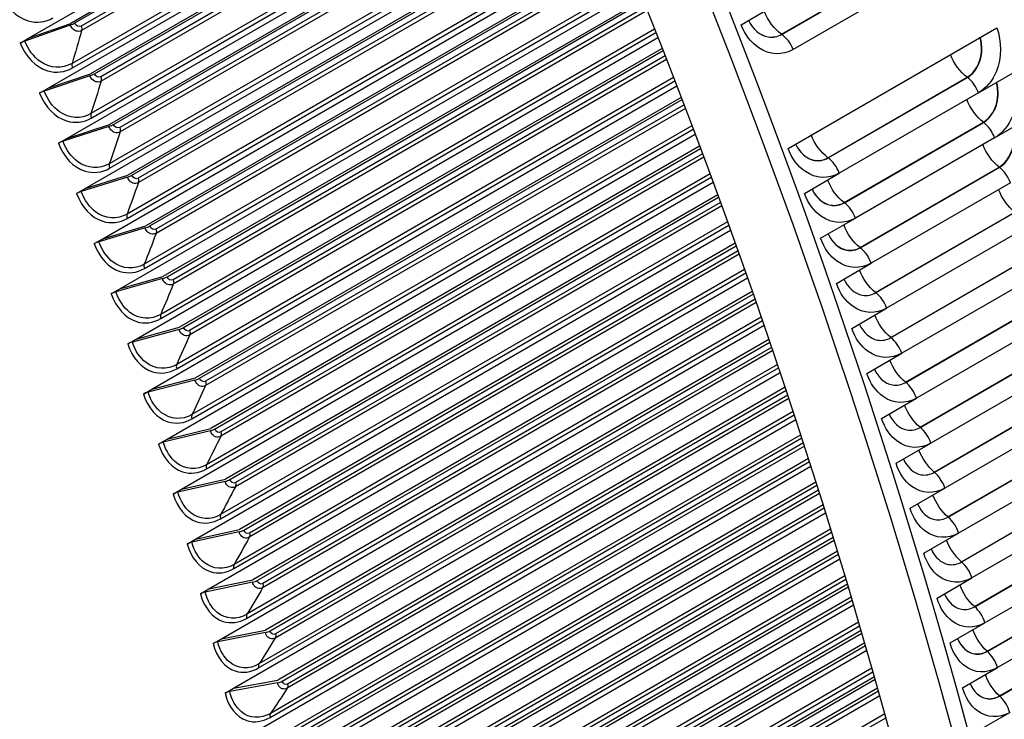
# Model space of a CAD drawing. Units: inches. Extents: x -14 to 115, y -8 to 51.
# Drawn here: x 72 to 76, y 35 to 38 of the extents above; entities that cross this region are included whole.
import ezdxf

# ---------------------------------------------------------------- set-up
doc = ezdxf.new("R2010")
doc.units = ezdxf.units.IN
doc.header["$MEASUREMENT"] = 0
doc.layers.add('PV', color=250, linetype='Continuous')

msp = doc.modelspace()

# ---------------------------------------------------------------- linework, layer by layer
at = {"layer": 'PV'}
for p, q in [((72.4348, 37.6505), (74.1245, 38.626)), ((74.1356, 38.6008), (72.5756, 37.7001)), ((72.5889, 37.7015), (74.1379, 38.5958)), ((74.1458, 38.578), (72.61, 37.6913)), ((74.1514, 38.5653), (72.6116, 37.6763)), ((74.1834, 38.4924), (72.5796, 37.5664)), ((72.581, 37.5517), (74.1889, 38.48)), ((72.4995, 37.4837), (74.1962, 38.4632)), ((74.208, 38.4363), (72.6409, 37.5315)), ((72.6544, 37.5325), (74.2103, 38.4309)), ((74.218, 38.4131), (72.6753, 37.5224)), ((74.2235, 38.4005), (72.6766, 37.5075)), ((74.254, 38.3296), (72.6427, 37.3993)), ((72.6439, 37.3847), (74.2593, 38.3173)), ((72.5623, 37.3167), (74.2665, 38.3006)), ((74.2788, 38.2718), (72.7043, 37.3628)), ((72.7179, 37.3635), (74.2812, 38.2661)), ((74.2888, 38.2483), (72.7386, 37.3533)), ((74.2941, 38.2359), (72.7397, 37.3385)), ((74.3232, 38.1671), (72.7039, 37.2322)), ((72.7048, 37.2176), (74.3283, 38.1549)), ((72.623, 37.1496), (74.3353, 38.1382)), ((74.3481, 38.1076), (72.7657, 37.194)), ((72.7794, 37.1943), (74.3507, 38.1015)), ((74.358, 38.0837), (72.7998, 37.1841)), ((74.3632, 38.0714), (72.8008, 37.1694)), ((72.6818, 36.9825), (74.4026, 37.976)), ((74.3908, 38.0047), (72.763, 37.0649)), ((72.7638, 37.0505), (74.3957, 37.9927)), ((74.4159, 37.9436), (72.8251, 37.0251)), ((72.8389, 37.0251), (74.4185, 37.9371)), ((74.4258, 37.9194), (72.8591, 37.0149)), ((74.945, 37.6638), (75.409, 37.9317)), ((74.9459, 37.6632), (75.4099, 37.9311)), ((74.4307, 37.9073), (72.8598, 37.0003)), ((75.4476, 37.8808), (74.9835, 37.6129)), ((72.7385, 36.8154), (74.4684, 37.8141)), ((74.4569, 37.8427), (72.8202, 36.8977)), ((72.8207, 36.8834), (74.4617, 37.8308)), ((74.4822, 37.7799), (72.8824, 36.8562)), ((72.8963, 36.8559), (74.4849, 37.773)), ((74.492, 37.7554), (72.9163, 36.8457)), ((74.8096, 37.6956), (74.9256, 37.7626)), ((74.4968, 37.7434), (72.9168, 36.8312)), ((72.5736, 37.6946), (72.4221, 37.6412)), ((72.4348, 37.6505), (72.5756, 37.7001)), ((74.5215, 37.681), (72.8753, 36.7305)), ((74.9663, 37.2837), (75.6623, 37.6856)), ((72.4068, 37.6343), (72.4348, 37.6505)), ((72.7932, 36.6483), (74.5327, 37.6526)), ((72.8756, 36.7163), (74.5262, 37.6692)), ((74.5469, 37.6165), (72.9376, 36.6874)), ((72.9517, 36.6867), (74.5497, 37.6093)), ((74.5566, 37.5917), (72.9715, 36.6765)), ((74.5612, 37.5799), (72.9718, 36.6622)), ((72.6391, 37.5258), (72.4868, 37.4743)), ((72.4995, 37.4837), (72.6409, 37.5315)), ((74.5846, 37.5197), (72.9284, 36.5634)), ((75.0994, 37.2526), (75.5634, 37.5205)), ((75.1002, 37.2519), (75.5643, 37.5198)), ((75.6012, 37.4687), (75.7172, 37.5357)), ((72.4715, 37.4675), (72.4995, 37.4837)), ((72.8458, 36.4813), (74.5955, 37.4915)), ((72.9285, 36.5493), (74.5891, 37.5081)), ((74.6101, 37.4536), (72.9908, 36.5187)), ((75.6012, 37.4687), (75.1372, 37.2008)), ((73.005, 36.5177), (74.613, 37.446)), ((74.6197, 37.4285), (73.0245, 36.5075)), ((74.6242, 37.4168), (73.0246, 36.4933)), ((75.6549, 37.3188), (75.7709, 37.3858)), ((72.7025, 37.3568), (72.5496, 37.3072)), ((72.5623, 37.3167), (72.7043, 37.3628)), ((74.6462, 37.3588), (72.9793, 36.3965)), ((75.1534, 37.1029), (75.6174, 37.3708)), ((75.1543, 37.1023), (75.6183, 37.3702)), ((72.8964, 36.3145), (74.6568, 37.3309)), ((72.9792, 36.3825), (74.6505, 37.3474)), ((75.6549, 37.3188), (75.1909, 37.0509)), ((72.5342, 37.3005), (72.5623, 37.3167)), ((74.6717, 37.2912), (73.0419, 36.3502)), ((73.0562, 36.3488), (74.6747, 37.2832)), ((74.6856, 37.2542), (73.0754, 36.3245)), ((74.6812, 37.2657), (73.0755, 36.3386)), ((75.2063, 36.9533), (75.6703, 37.2212)), ((75.2072, 36.9526), (75.6712, 37.2205)), ((72.764, 37.1878), (72.6104, 37.14)), ((72.623, 37.1496), (72.7657, 37.194)), ((73.0279, 36.2158), (74.7104, 37.1872)), ((74.7063, 37.1985), (73.0282, 36.2297)), ((75.0211, 37.1338), (75.1372, 37.2008)), ((72.9448, 36.1479), (74.7165, 37.1708)), ((75.7075, 37.1688), (75.2435, 36.9009)), ((72.595, 37.1334), (72.623, 37.1496)), ((74.7318, 37.1292), (73.0909, 36.1818)), ((73.1053, 36.1801), (74.7348, 37.1209)), ((74.7454, 37.0921), (73.124, 36.156)), ((74.7412, 37.1035), (73.1243, 36.17)), ((75.258, 36.8036), (75.7221, 37.0715)), ((75.2589, 36.803), (75.7229, 37.0709)), ((72.6818, 36.9825), (72.8251, 37.0251)), ((73.0745, 36.0495), (74.7688, 37.0276)), ((74.7648, 37.0388), (73.075, 36.0632)), ((75.0749, 36.9839), (75.1909, 37.0509)), ((72.8235, 37.0186), (72.6692, 36.9727)), ((72.9912, 35.9816), (74.7747, 37.0113)), ((75.759, 37.0189), (75.2949, 36.7509)), ((72.6537, 36.9663), (72.6818, 36.9825)), ((74.7903, 36.9679), (73.1377, 36.0138)), ((73.1522, 36.0117), (74.7934, 36.9592)), ((74.8036, 36.9306), (73.1705, 35.9877)), ((74.7996, 36.9418), (73.1711, 36.0016)), ((75.1275, 36.8339), (75.2435, 36.9009)), ((75.3086, 36.654), (75.7727, 36.9219)), ((75.3095, 36.6533), (75.7735, 36.9212)), ((73.119, 35.8834), (74.8256, 36.8687)), ((74.8217, 36.8796), (73.1197, 35.897)), ((75.8093, 36.8689), (75.3452, 36.601)), ((72.8809, 36.8495), (72.7259, 36.8055)), ((72.7385, 36.8154), (72.8824, 36.8562)), ((73.0355, 35.8155), (74.8314, 36.8524)), ((72.7105, 36.7992), (72.7385, 36.8154)), ((74.8472, 36.8072), (73.1824, 35.846)), ((73.197, 35.8435), (74.8504, 36.7981)), ((74.8603, 36.7698), (73.2149, 35.8198)), ((74.8564, 36.7808), (73.2156, 35.8335)), ((75.3581, 36.5043), (75.8221, 36.7723)), ((75.3589, 36.5037), (75.823, 36.7716)), ((75.1789, 36.684), (75.2949, 36.7509)), ((73.1614, 35.7177), (74.8809, 36.7104)), ((74.8771, 36.7212), (73.1623, 35.7311)), ((75.8584, 36.719), (75.3944, 36.4511)), ((72.9362, 36.6805), (72.7807, 36.6383)), ((72.7932, 36.6483), (72.9376, 36.6874)), ((73.0776, 35.6499), (74.8865, 36.6942)), ((72.7651, 36.6321), (72.7932, 36.6483)), ((74.9026, 36.6472), (73.225, 35.6786)), ((73.2397, 35.6758), (74.9058, 36.6377)), ((74.9154, 36.6096), (73.2571, 35.6522)), ((74.9117, 36.6205), (73.2581, 35.6658)), ((75.2292, 36.534), (75.3452, 36.601)), ((75.4063, 36.3548), (75.8704, 36.6227)), ((75.4072, 36.3541), (75.8712, 36.622)), ((74.931, 36.5635), (73.2027, 35.5657)), ((75.9064, 36.5691), (75.4423, 36.3012)), ((73.1176, 35.4846), (74.94, 36.5368)), ((73.2016, 35.5524), (74.9346, 36.5529)), ((72.9894, 36.5115), (72.8333, 36.4713)), ((72.8458, 36.4813), (72.9908, 36.5187)), ((72.8178, 36.4651), (72.8458, 36.4813)), ((74.9564, 36.4879), (73.2654, 35.5116)), ((73.2802, 35.5085), (74.9597, 36.4781)), ((75.4535, 36.2053), (75.9175, 36.4732)), ((75.4543, 36.2046), (75.9183, 36.4725)), ((74.9689, 36.4503), (73.2971, 35.4851)), ((74.9654, 36.461), (73.2983, 35.4985)), ((75.2783, 36.3841), (75.3944, 36.4511)), ((74.9833, 36.4066), (73.241, 35.4007)), ((75.9531, 36.4194), (75.4891, 36.1514)), ((73.1554, 35.3198), (74.992, 36.3801)), ((73.2396, 35.3875), (74.9868, 36.3962)), ((73.0406, 36.3428), (72.8839, 36.3044)), ((72.8964, 36.3145), (73.0419, 36.3502)), ((72.8683, 36.2983), (72.8964, 36.3145)), ((75.0086, 36.3294), (73.3037, 35.3451)), ((73.3185, 35.3416), (75.0119, 36.3193)), ((75.0174, 36.3022), (73.3364, 35.3317)), ((75.3263, 36.2343), (75.4423, 36.3012)), ((75.4994, 36.0558), (75.9634, 36.3237)), ((75.5002, 36.0551), (75.9643, 36.323)), ((75.0208, 36.2917), (73.335, 35.3184)), ((75.9988, 36.2697), (75.5347, 36.0018)), ((73.2755, 35.2232), (75.0374, 36.2404)), ((75.0341, 36.2506), (73.2771, 35.2362)), ((73.1911, 35.1555), (75.0425, 36.2244)), ((73.0897, 36.1742), (72.9324, 36.1376)), ((72.9448, 36.1479), (73.0909, 36.1818)), ((75.0592, 36.1719), (73.3397, 35.1791)), ((75.5441, 35.9065), (76.0082, 36.1744)), ((75.545, 35.9058), (76.009, 36.1737)), ((72.9168, 36.1317), (72.9448, 36.1479)), ((73.3546, 35.1752), (75.0626, 36.1613)), ((75.0679, 36.1444), (73.3723, 35.1654)), ((75.3731, 36.0845), (75.4891, 36.1514)), ((75.0712, 36.1341), (73.3707, 35.1523)), ((76.0432, 36.1201), (75.5791, 35.8522)), ((73.3092, 35.0594), (75.0865, 36.0854)), ((75.0833, 36.0955), (73.311, 35.0722)), ((73.2246, 34.9917), (75.0914, 36.0696)), ((73.1366, 36.0059), (72.9788, 35.9712)), ((72.9912, 35.9816), (73.1377, 36.0138)), ((75.1083, 36.0152), (73.3735, 35.0136)), ((75.5877, 35.7573), (76.0517, 36.0252)), ((75.5885, 35.7566), (76.0526, 36.0245)), ((72.9632, 35.9654), (72.9912, 35.9816)), ((73.3885, 35.0095), (75.1117, 36.0043)), ((75.12, 35.9773), (73.4042, 34.9867)), ((75.1169, 35.9875), (73.406, 34.9997)), ((75.4187, 35.9348), (75.5347, 36.0018)), ((75.131, 35.9413), (73.3428, 34.9089)), ((76.0864, 35.9706), (75.6224, 35.7027)), ((73.2559, 34.8286), (75.1388, 35.9157)), ((73.3408, 34.8962), (75.134, 35.9315)), ((75.6301, 35.6082), (76.0941, 35.8762)), ((75.6309, 35.6075), (76.0949, 35.8754)), ((73.0355, 35.8155), (73.1824, 35.846)), ((75.1558, 35.8595), (73.4052, 34.8488)), ((73.4202, 34.8443), (75.1592, 35.8483)), ((75.4631, 35.7852), (75.5791, 35.8522)), ((73.0075, 35.7994), (73.0355, 35.8155)), ((73.1814, 35.8379), (73.0231, 35.805)), ((75.1672, 35.8216), (73.4354, 34.8218)), ((75.1642, 35.8315), (73.4374, 34.8346)), ((76.1284, 35.8213), (75.6644, 35.5534)), ((73.3701, 34.7336), (75.18, 35.7786)), ((75.1772, 35.7882), (73.3723, 34.7462)), ((73.285, 34.6661), (75.1847, 35.7629)), ((75.6712, 35.4593), (76.1353, 35.7273)), ((75.6721, 35.4586), (76.1361, 35.7265)), ((73.0776, 35.6499), (73.225, 35.6786)), ((75.2017, 35.7049), (73.4346, 34.6846)), ((73.4497, 34.6798), (75.2051, 35.6933)), ((75.5064, 35.6357), (75.6224, 35.7027)), ((73.0496, 35.6337), (73.0776, 35.6499)), ((73.224, 35.6702), (73.0653, 35.6393)), ((75.2128, 35.6669), (73.4644, 34.6575)), ((75.21, 35.6767), (73.4667, 34.6702)), ((73.3973, 34.5718), (75.2245, 35.6267)), ((75.2218, 35.6361), (73.3997, 34.5842)), ((73.3119, 34.5044), (75.229, 35.6112)), ((75.2461, 35.5514), (73.4618, 34.5212)), ((75.5484, 35.4864), (75.6644, 35.5534)), ((73.477, 34.516), (75.2495, 35.5394)), ((75.2569, 35.5134), (73.4912, 34.494)), ((75.2542, 35.5229), (73.4937, 34.5065)), ((73.0896, 35.4684), (73.1176, 35.4846)), ((73.2645, 35.503), (73.1053, 35.4739)), ((73.1176, 35.4846), (73.2654, 35.5116)), ((75.2648, 35.4852), (73.4248, 34.4229)), ((73.3367, 34.3434), (75.2718, 35.4606)), ((73.4222, 34.4107), (75.2674, 35.476)), ((75.2889, 35.399), (73.4868, 34.3585)), ((73.502, 34.353), (75.2923, 35.3867)), ((75.5892, 35.3373), (75.7052, 35.4043))]:
    msp.add_line(p, q, dxfattribs=at)
for centre, major_axis, ratio, start_param, end_param in [((66.8503, 37.4657), (-7.4091, 12.833), 0.57735, 3.736081, 5.688697), ((70.3895, 39.5091), (5.4269, -9.3996), 0.57735, 0.594488, 2.547105), ((65.7219, 36.8143), (7.4244, -12.8594), 0.57735, 0, 2.356194), ((65.687, 36.7941), (7.4142, -12.8418), 0.57735, 6.022113, 8.63938), ((65.5849, 36.7352), (7.3423, -12.7173), 0.57735, 6.039219, 8.63938), ((66.735, 37.3992), (7.4375, -12.8821), 0.57735, 0.77594, 1.55005), ((66.5676, 37.3025), (7.4375, -12.8821), 0.57735, 0.775476, 1.551398), ((64.8482, 36.3099), (5.25, -9.0933), 0.57735, 0.17597, 1.394827), ((72.5756, 37.7001), (-0.0204, -0.008), 0.204689, 1.394648, 2.201656), ((64.8482, 36.3099), (5.2391, -9.0743), 0.57735, 0.178967, 1.39183), ((64.8482, 36.3099), (5.2259, -9.0516), 0.57735, 0.242658, 1.388199), ((72.4202, 37.6357), (-0.0204, -0.008), 0.204689, 4.53624, 5.343248), ((64.8396, 36.3049), (5.227, -9.0535), 0.57735, 0.265589, 1.386446), ((72.6409, 37.5315), (-0.0204, -0.0078), 0.21844, 1.396877, 2.203886), ((64.7727, 36.2663), (5.2446, -9.0839), 0.57735, 0.265589, 1.375291), ((72.485, 37.4685), (-0.0204, -0.0078), 0.21844, 4.53847, 5.345478), ((72.7043, 37.3628), (-0.0205, -0.0076), 0.232125, 1.399267, 2.206275), ((64.7215, 36.2367), (5.2446, -9.0839), 0.57735, 0.208044, 1.362752), ((72.5478, 37.3012), (-0.0205, -0.0076), 0.232125, 4.54086, 5.347868), ((72.7657, 37.194), (-0.0206, -0.0074), 0.245738, 1.401818, 2.208826), ((72.6087, 37.1338), (-0.0206, -0.0074), 0.245738, 4.543411, 5.350419), ((64.6546, 36.1981), (5.227, -9.0535), 0.57735, 0.230155, 1.340642), ((72.8251, 37.0251), (-0.0207, -0.0071), 0.259277, 1.404533, 2.211542), ((72.6676, 36.9663), (-0.0207, -0.0071), 0.259277, 4.546126, 5.353134), ((72.8824, 36.8562), (-0.0208, -0.0069), 0.272738, 1.407416, 2.214424), ((72.7244, 36.7988), (-0.0208, -0.0069), 0.272738, 4.549008, 5.356016), ((72.9376, 36.6874), (-0.0208, -0.0067), 0.286115, 1.410467, 2.217475), ((72.7792, 36.6314), (-0.0208, -0.0067), 0.286115, 4.55206, 5.359068), ((72.9908, 36.5187), (-0.0209, -0.0065), 0.299405, 1.413691, 2.220699), ((72.832, 36.4641), (-0.0209, -0.0065), 0.299405, 4.555284, 5.362292), ((73.0419, 36.3502), (-0.021, -0.0062), 0.312605, 1.41709, 2.224098), ((72.8826, 36.2969), (-0.021, -0.0062), 0.312605, 4.558683, 5.365691), ((73.0909, 36.1818), (-0.021, -0.006), 0.325709, 1.420668, 2.227676), ((72.9312, 36.13), (-0.021, -0.006), 0.325709, 4.562261, 5.369269), ((73.1377, 36.0138), (-0.0211, -0.0058), 0.338714, 1.424428, 2.231436), ((72.9777, 35.9633), (-0.0211, -0.0058), 0.338714, 4.56602, 5.373028), ((73.1824, 35.846), (-0.0212, -0.0055), 0.351617, 1.428373, 2.235381), ((73.022, 35.7969), (-0.0212, -0.0055), 0.351617, 4.569966, 5.376974), ((73.225, 35.6786), (-0.0212, -0.0053), 0.364412, 1.432507, 2.239515), ((73.0643, 35.6309), (-0.0212, -0.0053), 0.364412, 4.5741, 5.381108), ((73.2654, 35.5116), (-0.0213, -0.005), 0.377096, 1.436835, 2.243843), ((73.1043, 35.4653), (-0.0213, -0.005), 0.377096, 4.578428, 5.385436)]:
    msp.add_ellipse(centre, major_axis=major_axis, ratio=ratio, start_param=start_param, end_param=end_param, dxfattribs=at)
for points, knots in [([(68.4659, 49.4402), (69.011, 49.3626), (69.5798, 49.1969), (70.944, 48.608), (71.7465, 48.1125), (73.3016, 46.8602), (74.054, 46.1036), (75.4325, 44.4063), (76.0584, 43.4658), (77.1208, 41.496), (77.557, 40.467), (78.1955, 38.4243), (78.3978, 37.4108), (78.5474, 35.5018), (78.4948, 34.6065), (78.1963, 33.279), (78.0182, 32.7903), (77.7868, 32.361)], [2.781274, 2.781274, 2.781274, 2.781274, 3.016089, 3.016089, 3.336472, 3.336472, 3.656873, 3.656873, 3.977203, 3.977203, 4.297513, 4.297513, 4.617862, 4.617862, 4.938282, 4.938282, 5.155662, 5.155662, 5.155662, 5.155662]), ([(72.3402, 37.801), (72.3587, 37.7555), (72.3939, 37.7203), (72.4329, 37.7087), (72.461, 37.7003), (72.4907, 37.7038), (72.5161, 37.7185)], [1.570796, 1.570796, 1.570796, 1.570796, 2.484946, 2.484946, 2.484946, 3.141593, 3.141593, 3.141593, 3.141593]), ([(72.6116, 37.6763), (72.6004, 37.6699), (72.5854, 37.6747), (72.5773, 37.6874), (72.5758, 37.6897), (72.5746, 37.6921), (72.5736, 37.6946)], [1.570796, 1.570796, 1.570796, 1.570796, 2.90934, 2.90934, 2.90934, 3.141593, 3.141593, 3.141593, 3.141593]), ([(74.9835, 37.6129), (74.9482, 37.5925), (74.9047, 37.5945), (74.8692, 37.6182), (74.8437, 37.6352), (74.8224, 37.6629), (74.8096, 37.6956)], [-3.141593, -3.141593, -3.141593, -3.141593, -2.227435, -2.227435, -2.227435, -1.570796, -1.570796, -1.570796, -1.570796]), ([(74.8349, 37.7103), (74.8487, 37.6806), (74.8736, 37.6592), (74.9003, 37.6547), (74.9159, 37.6521), (74.9318, 37.6551), (74.9459, 37.6632)], [1.641962, 1.641962, 1.641962, 1.641962, 2.587488, 2.587488, 2.587488, 3.141593, 3.141593, 3.141593, 3.141593]), ([(74.8349, 37.7103), (74.8486, 37.6809), (74.8734, 37.6597), (74.8998, 37.6554), (74.9153, 37.6528), (74.9311, 37.6557), (74.945, 37.6638)], [1.644904, 1.644904, 1.644904, 1.644904, 2.589202, 2.589202, 2.589202, 3.141593, 3.141593, 3.141593, 3.141593]), ([(75.6623, 37.6856), (75.6792, 37.6399), (75.6785, 37.5848), (75.6607, 37.5408), (75.6479, 37.5091), (75.6266, 37.4834), (75.6012, 37.4687)], [-3.141593, -3.141593, -3.141593, -3.141593, -2.227435, -2.227435, -2.227435, -1.570796, -1.570796, -1.570796, -1.570796]), ([(75.5634, 37.5205), (75.589, 37.5353), (75.6076, 37.5679), (75.6107, 37.6037), (75.6121, 37.6203), (75.6104, 37.6373), (75.6058, 37.653)], [1.570796, 1.570796, 1.570796, 1.570796, 2.589202, 2.589202, 2.589202, 3.058229, 3.058229, 3.058229, 3.058229]), ([(75.5643, 37.5198), (75.59, 37.5347), (75.6087, 37.5675), (75.6118, 37.6035), (75.6133, 37.6203), (75.6116, 37.6376), (75.6069, 37.6536)], [1.570796, 1.570796, 1.570796, 1.570796, 2.587488, 2.587488, 2.587488, 3.06154, 3.06154, 3.06154, 3.06154]), ([(72.4068, 37.6343), (72.4248, 37.5888), (72.4595, 37.5536), (72.4982, 37.5419), (72.526, 37.5335), (72.5556, 37.537), (72.581, 37.5517)], [1.570796, 1.570796, 1.570796, 1.570796, 2.484946, 2.484946, 2.484946, 3.141593, 3.141593, 3.141593, 3.141593]), ([(72.5796, 37.5664), (72.5468, 37.5475), (72.5064, 37.55), (72.4737, 37.5729), (72.4517, 37.5883), (72.4334, 37.6127), (72.4221, 37.6412)], [1.570796, 1.570796, 1.570796, 1.570796, 2.508316, 2.508316, 2.508316, 3.141593, 3.141593, 3.141593, 3.141593]), ([(72.6766, 37.5075), (72.6654, 37.501), (72.6506, 37.5059), (72.6426, 37.5186), (72.6412, 37.5208), (72.64, 37.5232), (72.6391, 37.5258)], [1.570796, 1.570796, 1.570796, 1.570796, 2.90934, 2.90934, 2.90934, 3.141593, 3.141593, 3.141593, 3.141593]), ([(75.7172, 37.5357), (75.7337, 37.49), (75.7327, 37.4349), (75.7147, 37.3909), (75.7017, 37.3592), (75.6803, 37.3334), (75.6549, 37.3188)], [-3.141593, -3.141593, -3.141593, -3.141593, -2.227435, -2.227435, -2.227435, -1.570796, -1.570796, -1.570796, -1.570796]), ([(75.6174, 37.3708), (75.643, 37.3856), (75.6617, 37.4183), (75.6651, 37.4541), (75.6666, 37.4705), (75.665, 37.4874), (75.6606, 37.503)], [1.570796, 1.570796, 1.570796, 1.570796, 2.589202, 2.589202, 2.589202, 3.054821, 3.054821, 3.054821, 3.054821]), ([(75.6183, 37.3702), (75.644, 37.3851), (75.6628, 37.4178), (75.6662, 37.4539), (75.6678, 37.4706), (75.6662, 37.4878), (75.6617, 37.5036)], [1.570796, 1.570796, 1.570796, 1.570796, 2.587488, 2.587488, 2.587488, 3.058267, 3.058267, 3.058267, 3.058267]), ([(72.4715, 37.4675), (72.4889, 37.4219), (72.5231, 37.3867), (72.5615, 37.375), (72.5891, 37.3665), (72.6185, 37.37), (72.6439, 37.3847)], [1.570796, 1.570796, 1.570796, 1.570796, 2.484946, 2.484946, 2.484946, 3.141593, 3.141593, 3.141593, 3.141593]), ([(72.6427, 37.3993), (72.61, 37.3804), (72.5698, 37.3829), (72.5375, 37.4059), (72.5158, 37.4213), (72.4978, 37.4457), (72.4868, 37.4743)], [1.570796, 1.570796, 1.570796, 1.570796, 2.508316, 2.508316, 2.508316, 3.141593, 3.141593, 3.141593, 3.141593]), ([(72.7397, 37.3385), (72.7285, 37.332), (72.7138, 37.3369), (72.706, 37.3497), (72.7047, 37.3519), (72.7035, 37.3543), (72.7025, 37.3568)], [1.570796, 1.570796, 1.570796, 1.570796, 2.90934, 2.90934, 2.90934, 3.141593, 3.141593, 3.141593, 3.141593]), ([(75.6703, 37.2212), (75.6959, 37.236), (75.7148, 37.2686), (75.7183, 37.3045), (75.7199, 37.3208), (75.7185, 37.3375), (75.7143, 37.3531)], [1.570796, 1.570796, 1.570796, 1.570796, 2.589202, 2.589202, 2.589202, 3.051388, 3.051388, 3.051388, 3.051388]), ([(75.6712, 37.2205), (75.6969, 37.2354), (75.7159, 37.2682), (75.7195, 37.3042), (75.7211, 37.3208), (75.7197, 37.3379), (75.7153, 37.3537)], [1.570796, 1.570796, 1.570796, 1.570796, 2.587488, 2.587488, 2.587488, 3.054972, 3.054972, 3.054972, 3.054972]), ([(72.5342, 37.3005), (72.5511, 37.2549), (72.5847, 37.2196), (72.6228, 37.2079), (72.6502, 37.1995), (72.6795, 37.2029), (72.7048, 37.2176)], [1.570796, 1.570796, 1.570796, 1.570796, 2.484946, 2.484946, 2.484946, 3.141593, 3.141593, 3.141593, 3.141593]), ([(72.7039, 37.2322), (72.6711, 37.2132), (72.6312, 37.2158), (72.5994, 37.2387), (72.5779, 37.2542), (72.5602, 37.2786), (72.5496, 37.3072)], [1.570796, 1.570796, 1.570796, 1.570796, 2.508316, 2.508316, 2.508316, 3.141593, 3.141593, 3.141593, 3.141593]), ([(74.9915, 37.2983), (75.0048, 37.2691), (75.0289, 37.248), (75.0549, 37.2435), (75.0703, 37.2409), (75.0862, 37.2438), (75.1002, 37.2519)], [1.650849, 1.650849, 1.650849, 1.650849, 2.587488, 2.587488, 2.587488, 3.141593, 3.141593, 3.141593, 3.141593]), ([(74.9915, 37.2983), (75.0047, 37.2694), (75.0287, 37.2485), (75.0545, 37.2442), (75.0698, 37.2416), (75.0855, 37.2446), (75.0994, 37.2526)], [1.65416, 1.65416, 1.65416, 1.65416, 2.589202, 2.589202, 2.589202, 3.141593, 3.141593, 3.141593, 3.141593]), ([(75.1372, 37.2008), (75.1018, 37.1804), (75.0588, 37.1824), (75.024, 37.2062), (74.999, 37.2232), (74.9784, 37.2509), (74.9663, 37.2837)], [-3.141593, -3.141593, -3.141593, -3.141593, -2.227435, -2.227435, -2.227435, -1.570796, -1.570796, -1.570796, -1.570796]), ([(72.8008, 37.1694), (72.7896, 37.163), (72.7751, 37.1678), (72.7674, 37.1806), (72.7661, 37.1828), (72.7649, 37.1852), (72.764, 37.1878)], [1.570796, 1.570796, 1.570796, 1.570796, 2.90934, 2.90934, 2.90934, 3.141593, 3.141593, 3.141593, 3.141593]), ([(72.595, 37.1334), (72.6113, 37.0878), (72.6444, 37.0525), (72.6821, 37.0408), (72.7092, 37.0323), (72.7384, 37.0358), (72.7638, 37.0505)], [1.570796, 1.570796, 1.570796, 1.570796, 2.484946, 2.484946, 2.484946, 3.141593, 3.141593, 3.141593, 3.141593]), ([(72.763, 37.0649), (72.7303, 37.046), (72.6906, 37.0485), (72.6592, 37.0715), (72.638, 37.087), (72.6206, 37.1114), (72.6104, 37.14)], [1.570796, 1.570796, 1.570796, 1.570796, 2.508316, 2.508316, 2.508316, 3.141593, 3.141593, 3.141593, 3.141593]), ([(75.1909, 37.0509), (75.1555, 37.0305), (75.1127, 37.0325), (75.0782, 37.0562), (75.0534, 37.0733), (75.033, 37.101), (75.0211, 37.1338)], [-3.141593, -3.141593, -3.141593, -3.141593, -2.227435, -2.227435, -2.227435, -1.570796, -1.570796, -1.570796, -1.570796]), ([(75.0464, 37.1484), (75.0594, 37.1193), (75.0833, 37.0983), (75.1091, 37.0939), (75.1244, 37.0913), (75.1402, 37.0942), (75.1543, 37.1023)], [1.654122, 1.654122, 1.654122, 1.654122, 2.587488, 2.587488, 2.587488, 3.141593, 3.141593, 3.141593, 3.141593]), ([(75.0464, 37.1484), (75.0594, 37.1196), (75.0831, 37.0989), (75.1087, 37.0946), (75.1239, 37.092), (75.1395, 37.0949), (75.1534, 37.1029)], [1.657568, 1.657568, 1.657568, 1.657568, 2.589202, 2.589202, 2.589202, 3.141593, 3.141593, 3.141593, 3.141593]), ([(72.8598, 37.0003), (72.8487, 36.9938), (72.8342, 36.9987), (72.8267, 37.0115), (72.8254, 37.0137), (72.8243, 37.0161), (72.8235, 37.0186)], [1.570796, 1.570796, 1.570796, 1.570796, 2.90934, 2.90934, 2.90934, 3.141593, 3.141593, 3.141593, 3.141593]), ([(75.1001, 36.9985), (75.1129, 36.9698), (75.1363, 36.9492), (75.1617, 36.9449), (75.1768, 36.9423), (75.1924, 36.9453), (75.2063, 36.9533)], [1.661001, 1.661001, 1.661001, 1.661001, 2.589202, 2.589202, 2.589202, 3.141593, 3.141593, 3.141593, 3.141593]), ([(75.1001, 36.9984), (75.1129, 36.9695), (75.1365, 36.9486), (75.1621, 36.9442), (75.1773, 36.9416), (75.1931, 36.9445), (75.2072, 36.9526)], [1.657417, 1.657417, 1.657417, 1.657417, 2.587488, 2.587488, 2.587488, 3.141593, 3.141593, 3.141593, 3.141593]), ([(72.6537, 36.9663), (72.6695, 36.9206), (72.7021, 36.8854), (72.7394, 36.8736), (72.7663, 36.8652), (72.7953, 36.8687), (72.8207, 36.8834)], [1.570796, 1.570796, 1.570796, 1.570796, 2.484946, 2.484946, 2.484946, 3.141593, 3.141593, 3.141593, 3.141593]), ([(72.8202, 36.8977), (72.7874, 36.8788), (72.748, 36.8813), (72.717, 36.9042), (72.6961, 36.9198), (72.6791, 36.9441), (72.6692, 36.9727)], [1.570796, 1.570796, 1.570796, 1.570796, 2.508316, 2.508316, 2.508316, 3.141593, 3.141593, 3.141593, 3.141593]), ([(75.2435, 36.9009), (75.2081, 36.8805), (75.1655, 36.8825), (75.1312, 36.9063), (75.1067, 36.9233), (75.0865, 36.9511), (75.0749, 36.9839)], [-3.141593, -3.141593, -3.141593, -3.141593, -2.227435, -2.227435, -2.227435, -1.570796, -1.570796, -1.570796, -1.570796]), ([(72.9168, 36.8312), (72.9056, 36.8247), (72.8914, 36.8296), (72.884, 36.8424), (72.8828, 36.8446), (72.8817, 36.847), (72.8809, 36.8495)], [1.570796, 1.570796, 1.570796, 1.570796, 2.90934, 2.90934, 2.90934, 3.141593, 3.141593, 3.141593, 3.141593]), ([(75.2949, 36.7509), (75.2596, 36.7305), (75.2171, 36.7326), (75.1831, 36.7563), (75.1587, 36.7734), (75.1389, 36.8011), (75.1275, 36.8339)], [-3.141593, -3.141593, -3.141593, -3.141593, -2.227435, -2.227435, -2.227435, -1.570796, -1.570796, -1.570796, -1.570796]), ([(75.1526, 36.8485), (75.1653, 36.8197), (75.1885, 36.799), (75.2139, 36.7946), (75.2291, 36.7919), (75.2449, 36.7949), (75.2589, 36.803)], [1.660738, 1.660738, 1.660738, 1.660738, 2.587488, 2.587488, 2.587488, 3.141593, 3.141593, 3.141593, 3.141593]), ([(72.7105, 36.7992), (72.7257, 36.7535), (72.7577, 36.7183), (72.7947, 36.7065), (72.8213, 36.6981), (72.8502, 36.7016), (72.8756, 36.7163)], [1.570796, 1.570796, 1.570796, 1.570796, 2.484946, 2.484946, 2.484946, 3.141593, 3.141593, 3.141593, 3.141593]), ([(72.8753, 36.7305), (72.8425, 36.7116), (72.8034, 36.7141), (72.7728, 36.737), (72.7521, 36.7525), (72.7355, 36.7769), (72.7259, 36.8055)], [1.570796, 1.570796, 1.570796, 1.570796, 2.508316, 2.508316, 2.508316, 3.141593, 3.141593, 3.141593, 3.141593]), ([(75.204, 36.6985), (75.2165, 36.6699), (75.2395, 36.6493), (75.2646, 36.6449), (75.2798, 36.6423), (75.2955, 36.6452), (75.3095, 36.6533)], [1.664083, 1.664083, 1.664083, 1.664083, 2.587488, 2.587488, 2.587488, 3.141593, 3.141593, 3.141593, 3.141593]), ([(72.9718, 36.6622), (72.9606, 36.6557), (72.9464, 36.6606), (72.9393, 36.6733), (72.938, 36.6755), (72.937, 36.6779), (72.9362, 36.6805)], [1.570796, 1.570796, 1.570796, 1.570796, 2.90934, 2.90934, 2.90934, 3.141593, 3.141593, 3.141593, 3.141593]), ([(75.3452, 36.601), (75.3099, 36.5806), (75.2676, 36.5826), (75.2339, 36.6064), (75.2097, 36.6234), (75.1901, 36.6511), (75.1789, 36.684)], [-3.141593, -3.141593, -3.141593, -3.141593, -2.227435, -2.227435, -2.227435, -1.570796, -1.570796, -1.570796, -1.570796]), ([(72.7651, 36.6321), (72.7798, 36.5865), (72.8112, 36.5512), (72.8479, 36.5395), (72.8743, 36.5311), (72.9031, 36.5346), (72.9285, 36.5493)], [1.570796, 1.570796, 1.570796, 1.570796, 2.484946, 2.484946, 2.484946, 3.141593, 3.141593, 3.141593, 3.141593]), ([(72.9284, 36.5634), (72.8956, 36.5445), (72.8567, 36.547), (72.8265, 36.5699), (72.8061, 36.5854), (72.7898, 36.6097), (72.7807, 36.6383)], [1.570796, 1.570796, 1.570796, 1.570796, 2.508316, 2.508316, 2.508316, 3.141593, 3.141593, 3.141593, 3.141593]), ([(75.3944, 36.4511), (75.359, 36.4307), (75.3169, 36.4327), (75.2835, 36.4564), (75.2595, 36.4735), (75.2401, 36.5012), (75.2292, 36.534)], [-3.141593, -3.141593, -3.141593, -3.141593, -2.227435, -2.227435, -2.227435, -1.570796, -1.570796, -1.570796, -1.570796]), ([(75.2543, 36.5485), (75.2665, 36.5201), (75.2892, 36.4996), (75.3142, 36.4953), (75.3292, 36.4926), (75.3449, 36.4956), (75.3589, 36.5037)], [1.667456, 1.667456, 1.667456, 1.667456, 2.587488, 2.587488, 2.587488, 3.141593, 3.141593, 3.141593, 3.141593]), ([(73.0246, 36.4933), (73.0134, 36.4868), (72.9994, 36.4916), (72.9924, 36.5044), (72.9912, 36.5066), (72.9902, 36.509), (72.9894, 36.5115)], [1.570796, 1.570796, 1.570796, 1.570796, 2.90934, 2.90934, 2.90934, 3.141593, 3.141593, 3.141593, 3.141593]), ([(72.8178, 36.4651), (72.8319, 36.4195), (72.8627, 36.3844), (72.8991, 36.3727), (72.9252, 36.3643), (72.9539, 36.3678), (72.9792, 36.3825)], [1.570796, 1.570796, 1.570796, 1.570796, 2.484946, 2.484946, 2.484946, 3.141593, 3.141593, 3.141593, 3.141593]), ([(72.9793, 36.3965), (72.9466, 36.3775), (72.9079, 36.38), (72.8782, 36.4029), (72.8581, 36.4184), (72.8422, 36.4427), (72.8333, 36.4713)], [1.570796, 1.570796, 1.570796, 1.570796, 2.508316, 2.508316, 2.508316, 3.141593, 3.141593, 3.141593, 3.141593]), ([(75.4423, 36.3012), (75.407, 36.2808), (75.365, 36.2828), (75.3319, 36.3065), (75.3081, 36.3236), (75.289, 36.3513), (75.2783, 36.3841)], [-3.141593, -3.141593, -3.141593, -3.141593, -2.227435, -2.227435, -2.227435, -1.570796, -1.570796, -1.570796, -1.570796]), ([(75.3034, 36.3986), (75.3154, 36.3703), (75.3378, 36.35), (75.3626, 36.3457), (75.3775, 36.343), (75.3932, 36.346), (75.4072, 36.3541)], [1.670856, 1.670856, 1.670856, 1.670856, 2.587488, 2.587488, 2.587488, 3.141593, 3.141593, 3.141593, 3.141593]), ([(73.0754, 36.3245), (73.0642, 36.318), (73.0503, 36.3229), (73.0435, 36.3356), (73.0423, 36.3378), (73.0414, 36.3402), (73.0406, 36.3428)], [1.570796, 1.570796, 1.570796, 1.570796, 2.90934, 2.90934, 2.90934, 3.141593, 3.141593, 3.141593, 3.141593]), ([(73.0282, 36.2297), (72.9955, 36.2108), (72.9571, 36.2132), (72.9278, 36.2361), (72.908, 36.2515), (72.8924, 36.2758), (72.8839, 36.3044)], [1.570796, 1.570796, 1.570796, 1.570796, 2.508316, 2.508316, 2.508316, 3.141593, 3.141593, 3.141593, 3.141593]), ([(72.8683, 36.2983), (72.8819, 36.2528), (72.9122, 36.2177), (72.9482, 36.206), (72.9741, 36.1977), (73.0025, 36.2012), (73.0279, 36.2158)], [1.570796, 1.570796, 1.570796, 1.570796, 2.484946, 2.484946, 2.484946, 3.141593, 3.141593, 3.141593, 3.141593]), ([(75.3513, 36.2487), (75.3632, 36.2206), (75.3853, 36.2005), (75.4098, 36.1961), (75.4247, 36.1935), (75.4403, 36.1965), (75.4543, 36.2046)], [1.674286, 1.674286, 1.674286, 1.674286, 2.587488, 2.587488, 2.587488, 3.141593, 3.141593, 3.141593, 3.141593]), ([(75.4891, 36.1514), (75.4538, 36.131), (75.412, 36.133), (75.3791, 36.1567), (75.3555, 36.1738), (75.3367, 36.2015), (75.3263, 36.2343)], [-3.141593, -3.141593, -3.141593, -3.141593, -2.227435, -2.227435, -2.227435, -1.570796, -1.570796, -1.570796, -1.570796]), ([(73.124, 36.156), (73.1128, 36.1495), (73.0991, 36.1543), (73.0925, 36.167), (73.0913, 36.1692), (73.0904, 36.1716), (73.0897, 36.1742)], [1.570796, 1.570796, 1.570796, 1.570796, 2.90934, 2.90934, 2.90934, 3.141593, 3.141593, 3.141593, 3.141593]), ([(73.075, 36.0632), (73.0423, 36.0443), (73.0042, 36.0467), (72.9753, 36.0695), (72.9558, 36.0849), (72.9405, 36.1091), (72.9324, 36.1376)], [1.570796, 1.570796, 1.570796, 1.570796, 2.508316, 2.508316, 2.508316, 3.141593, 3.141593, 3.141593, 3.141593]), ([(72.9168, 36.1317), (72.9298, 36.0862), (72.9595, 36.0512), (72.9952, 36.0396), (73.0208, 36.0313), (73.0491, 36.0348), (73.0745, 36.0495)], [1.570796, 1.570796, 1.570796, 1.570796, 2.484946, 2.484946, 2.484946, 3.141593, 3.141593, 3.141593, 3.141593]), ([(75.5347, 36.0018), (75.4994, 35.9813), (75.4578, 35.9833), (75.4252, 36.007), (75.4018, 36.024), (75.3832, 36.0517), (75.3731, 36.0845)], [-3.141593, -3.141593, -3.141593, -3.141593, -2.227435, -2.227435, -2.227435, -1.570796, -1.570796, -1.570796, -1.570796]), ([(75.3981, 36.0989), (75.4097, 36.071), (75.4315, 36.051), (75.4558, 36.0467), (75.4707, 36.0441), (75.4862, 36.047), (75.5002, 36.0551)], [1.677746, 1.677746, 1.677746, 1.677746, 2.587488, 2.587488, 2.587488, 3.141593, 3.141593, 3.141593, 3.141593]), ([(73.1705, 35.9877), (73.1593, 35.9813), (73.1457, 35.9861), (73.1393, 35.9987), (73.1382, 36.0009), (73.1373, 36.0033), (73.1366, 36.0059)], [1.570796, 1.570796, 1.570796, 1.570796, 2.90934, 2.90934, 2.90934, 3.141593, 3.141593, 3.141593, 3.141593]), ([(72.9632, 35.9654), (72.9756, 35.92), (73.0047, 35.885), (73.04, 35.8735), (73.0654, 35.8652), (73.0936, 35.8687), (73.119, 35.8834)], [1.570796, 1.570796, 1.570796, 1.570796, 2.484946, 2.484946, 2.484946, 3.141593, 3.141593, 3.141593, 3.141593]), ([(73.1197, 35.897), (73.087, 35.8781), (73.0491, 35.8804), (73.0207, 35.9032), (73.0015, 35.9185), (72.9866, 35.9427), (72.9788, 35.9712)], [1.570796, 1.570796, 1.570796, 1.570796, 2.508316, 2.508316, 2.508316, 3.141593, 3.141593, 3.141593, 3.141593]), ([(75.4436, 35.9492), (75.4551, 35.9215), (75.4766, 35.9016), (75.5007, 35.8973), (75.5154, 35.8947), (75.531, 35.8977), (75.545, 35.9058)], [1.681238, 1.681238, 1.681238, 1.681238, 2.587488, 2.587488, 2.587488, 3.141593, 3.141593, 3.141593, 3.141593]), ([(75.5791, 35.8522), (75.5438, 35.8318), (75.5024, 35.8337), (75.4701, 35.8574), (75.4469, 35.8744), (75.4286, 35.902), (75.4187, 35.9348)], [-3.141593, -3.141593, -3.141593, -3.141593, -2.227435, -2.227435, -2.227435, -1.570796, -1.570796, -1.570796, -1.570796]), ([(73.2149, 35.8198), (73.2037, 35.8133), (73.1902, 35.8181), (73.184, 35.8307), (73.1829, 35.8329), (73.182, 35.8353), (73.1814, 35.8379)], [1.570796, 1.570796, 1.570796, 1.570796, 2.90934, 2.90934, 2.90934, 3.141593, 3.141593, 3.141593, 3.141593]), ([(73.0075, 35.7994), (73.0193, 35.754), (73.0478, 35.7192), (73.0828, 35.7077), (73.1079, 35.6994), (73.136, 35.703), (73.1614, 35.7177)], [1.570796, 1.570796, 1.570796, 1.570796, 2.484946, 2.484946, 2.484946, 3.141593, 3.141593, 3.141593, 3.141593]), ([(73.1623, 35.7311), (73.1295, 35.7122), (73.0919, 35.7145), (73.0639, 35.7372), (73.045, 35.7525), (73.0305, 35.7766), (73.0231, 35.805)], [1.570796, 1.570796, 1.570796, 1.570796, 2.508316, 2.508316, 2.508316, 3.141593, 3.141593, 3.141593, 3.141593]), ([(75.6224, 35.7027), (75.587, 35.6823), (75.5458, 35.6843), (75.5138, 35.7079), (75.4908, 35.7248), (75.4727, 35.7525), (75.4631, 35.7852)], [-3.141593, -3.141593, -3.141593, -3.141593, -2.227435, -2.227435, -2.227435, -1.570796, -1.570796, -1.570796, -1.570796]), ([(75.488, 35.7996), (75.4993, 35.7721), (75.5205, 35.7524), (75.5444, 35.7481), (75.559, 35.7455), (75.5745, 35.7485), (75.5885, 35.7566)], [1.684764, 1.684764, 1.684764, 1.684764, 2.587488, 2.587488, 2.587488, 3.141593, 3.141593, 3.141593, 3.141593]), ([(73.2571, 35.6522), (73.2459, 35.6458), (73.2326, 35.6505), (73.2265, 35.6631), (73.2255, 35.6653), (73.2246, 35.6677), (73.224, 35.6702)], [1.570796, 1.570796, 1.570796, 1.570796, 2.90934, 2.90934, 2.90934, 3.141593, 3.141593, 3.141593, 3.141593]), ([(75.5312, 35.6501), (75.5423, 35.6228), (75.5632, 35.6032), (75.5869, 35.599), (75.6015, 35.5964), (75.6169, 35.5994), (75.6309, 35.6075)], [1.688323, 1.688323, 1.688323, 1.688323, 2.587488, 2.587488, 2.587488, 3.141593, 3.141593, 3.141593, 3.141593]), ([(75.5312, 35.6501), (75.5423, 35.6231), (75.563, 35.6039), (75.5865, 35.5998), (75.6009, 35.5973), (75.6162, 35.6002), (75.6301, 35.6082)], [1.693197, 1.693197, 1.693197, 1.693197, 2.589202, 2.589202, 2.589202, 3.141593, 3.141593, 3.141593, 3.141593]), ([(73.0496, 35.6337), (73.0608, 35.5884), (73.0888, 35.5537), (73.1234, 35.5423), (73.1483, 35.5341), (73.1762, 35.5377), (73.2016, 35.5524)], [1.570796, 1.570796, 1.570796, 1.570796, 2.484946, 2.484946, 2.484946, 3.141593, 3.141593, 3.141593, 3.141593]), ([(73.2027, 35.5657), (73.17, 35.5468), (73.1326, 35.549), (73.1051, 35.5716), (73.0864, 35.5869), (73.0723, 35.6109), (73.0653, 35.6393)], [1.570796, 1.570796, 1.570796, 1.570796, 2.508316, 2.508316, 2.508316, 3.141593, 3.141593, 3.141593, 3.141593]), ([(75.6644, 35.5534), (75.6291, 35.533), (75.588, 35.5349), (75.5563, 35.5585), (75.5335, 35.5754), (75.5157, 35.603), (75.5064, 35.6357)], [-3.141593, -3.141593, -3.141593, -3.141593, -2.227435, -2.227435, -2.227435, -1.570796, -1.570796, -1.570796, -1.570796]), ([(73.2971, 35.4851), (73.286, 35.4786), (73.2728, 35.4833), (73.2669, 35.4959), (73.2659, 35.4981), (73.265, 35.5005), (73.2645, 35.503)], [1.570796, 1.570796, 1.570796, 1.570796, 2.90934, 2.90934, 2.90934, 3.141593, 3.141593, 3.141593, 3.141593]), ([(75.7052, 35.4043), (75.6699, 35.3838), (75.629, 35.3857), (75.5976, 35.4093), (75.575, 35.4262), (75.5575, 35.4538), (75.5484, 35.4864)], [-3.141593, -3.141593, -3.141593, -3.141593, -2.227435, -2.227435, -2.227435, -1.570796, -1.570796, -1.570796, -1.570796]), ([(75.5732, 35.5008), (75.5841, 35.4736), (75.6047, 35.4543), (75.6282, 35.4501), (75.6427, 35.4475), (75.6581, 35.4505), (75.6721, 35.4586)], [1.691919, 1.691919, 1.691919, 1.691919, 2.587488, 2.587488, 2.587488, 3.141593, 3.141593, 3.141593, 3.141593]), ([(75.5732, 35.5008), (75.5841, 35.474), (75.6045, 35.455), (75.6278, 35.4509), (75.6421, 35.4484), (75.6574, 35.4513), (75.6712, 35.4593)], [1.696943, 1.696943, 1.696943, 1.696943, 2.589202, 2.589202, 2.589202, 3.141593, 3.141593, 3.141593, 3.141593]), ([(73.0896, 35.4684), (73.1002, 35.4233), (73.1276, 35.3887), (73.1619, 35.3773), (73.1865, 35.3692), (73.2142, 35.3729), (73.2396, 35.3875)], [1.570796, 1.570796, 1.570796, 1.570796, 2.484946, 2.484946, 2.484946, 3.141593, 3.141593, 3.141593, 3.141593]), ([(73.241, 35.4007), (73.2082, 35.3818), (73.1712, 35.384), (73.1441, 35.4064), (73.1257, 35.4216), (73.112, 35.4456), (73.1053, 35.4739)], [1.570796, 1.570796, 1.570796, 1.570796, 2.508316, 2.508316, 2.508316, 3.141593, 3.141593, 3.141593, 3.141593])]:
    msp.add_open_spline(points, degree=3, knots=knots, dxfattribs=at)
for points in [[(74.945, 37.6638), (74.9212, 37.6804), (74.8991, 37.7097), (74.8871, 37.7404)], [(72.61, 37.6913), (72.6027, 37.6871), (72.5926, 37.692), (72.5889, 37.7015)], [(72.61, 37.6913), (72.6121, 37.6859), (72.6127, 37.6803), (72.6116, 37.6763)], [(72.6116, 37.6763), (72.6012, 37.6393), (72.5905, 37.6027), (72.5796, 37.5664)], [(74.9459, 37.6632), (74.9456, 37.6634), (74.9453, 37.6636), (74.945, 37.6638)], [(74.9835, 37.6129), (74.9758, 37.633), (74.9613, 37.6523), (74.9459, 37.6632)], [(75.5634, 37.5205), (75.5403, 37.5375), (75.5191, 37.5663), (75.5075, 37.5962)], [(72.5796, 37.5664), (72.5784, 37.5625), (72.5789, 37.557), (72.581, 37.5517)], [(72.6753, 37.5224), (72.668, 37.5182), (72.658, 37.523), (72.6544, 37.5325)], [(72.6753, 37.5224), (72.6773, 37.5169), (72.6778, 37.5114), (72.6766, 37.5075)], [(75.5643, 37.5198), (75.564, 37.5201), (75.5637, 37.5203), (75.5634, 37.5205)], [(75.6012, 37.4687), (75.5939, 37.4889), (75.5797, 37.5085), (75.5643, 37.5198)], [(72.6766, 37.5075), (72.6656, 37.4711), (72.6543, 37.435), (72.6427, 37.3993)], [(75.6174, 37.3708), (75.5946, 37.3879), (75.5737, 37.4166), (75.5623, 37.4463)], [(72.6427, 37.3993), (72.6415, 37.3955), (72.6419, 37.3901), (72.6439, 37.3847)], [(72.7386, 37.3533), (72.7313, 37.3491), (72.7214, 37.3539), (72.7179, 37.3635)], [(72.7386, 37.3533), (72.7406, 37.3479), (72.741, 37.3424), (72.7397, 37.3385)], [(75.6183, 37.3702), (75.618, 37.3704), (75.6177, 37.3706), (75.6174, 37.3708)], [(75.6549, 37.3188), (75.6478, 37.3389), (75.6337, 37.3587), (75.6183, 37.3702)], [(72.7397, 37.3385), (72.728, 37.3027), (72.7161, 37.2672), (72.7039, 37.2322)], [(75.0994, 37.2526), (75.0763, 37.2695), (75.055, 37.2984), (75.0435, 37.3283)], [(75.6703, 37.2212), (75.6477, 37.2384), (75.6272, 37.2669), (75.6159, 37.2963)], [(72.7039, 37.2322), (72.7026, 37.2284), (72.7029, 37.223), (72.7048, 37.2176)], [(75.1002, 37.2519), (75.1, 37.2521), (75.0997, 37.2524), (75.0994, 37.2526)], [(75.1372, 37.2008), (75.1299, 37.221), (75.1157, 37.2406), (75.1002, 37.2519)], [(75.6712, 37.2205), (75.6709, 37.2208), (75.6706, 37.221), (75.6703, 37.2212)], [(75.7075, 37.1688), (75.7005, 37.189), (75.6866, 37.2088), (75.6712, 37.2205)], [(72.7998, 37.1841), (72.7926, 37.1799), (72.7828, 37.1848), (72.7794, 37.1943)], [(72.8008, 37.1694), (72.7885, 37.1342), (72.7759, 37.0994), (72.763, 37.0649)], [(72.7998, 37.1841), (72.8018, 37.1787), (72.8021, 37.1732), (72.8008, 37.1694)], [(75.1534, 37.1029), (75.1306, 37.12), (75.1096, 37.1487), (75.0983, 37.1784)], [(75.7221, 37.0715), (75.6997, 37.0888), (75.6795, 37.1171), (75.6684, 37.1462)], [(75.1543, 37.1023), (75.154, 37.1025), (75.1537, 37.1027), (75.1534, 37.1029)], [(75.1909, 37.0509), (75.1837, 37.071), (75.1697, 37.0908), (75.1543, 37.1023)], [(72.763, 37.0649), (72.7617, 37.0612), (72.7619, 37.0559), (72.7638, 37.0505)], [(72.8591, 37.0149), (72.8518, 37.0107), (72.8422, 37.0155), (72.8389, 37.0251)], [(75.2063, 36.9533), (75.1837, 36.9705), (75.1631, 36.999), (75.1519, 37.0283)], [(72.8598, 37.0003), (72.8469, 36.9657), (72.8337, 36.9315), (72.8202, 36.8977)], [(72.8591, 37.0149), (72.861, 37.0095), (72.8612, 37.0041), (72.8598, 37.0003)], [(75.2072, 36.9526), (75.2069, 36.9528), (75.2066, 36.9531), (75.2063, 36.9533)], [(75.2435, 36.9009), (75.2365, 36.9211), (75.2225, 36.9409), (75.2072, 36.9526)], [(72.8202, 36.8977), (72.8187, 36.894), (72.8189, 36.8887), (72.8207, 36.8834)], [(75.258, 36.8036), (75.2357, 36.8209), (75.2154, 36.8492), (75.2044, 36.8783)], [(72.9168, 36.8312), (72.9033, 36.7973), (72.8894, 36.7637), (72.8753, 36.7305)], [(72.9163, 36.8457), (72.909, 36.8415), (72.8995, 36.8463), (72.8963, 36.8559)], [(72.9163, 36.8457), (72.9181, 36.8402), (72.9183, 36.8349), (72.9168, 36.8312)], [(75.2589, 36.803), (75.2586, 36.8032), (75.2583, 36.8034), (75.258, 36.8036)], [(75.2949, 36.7509), (75.2881, 36.7711), (75.2743, 36.7911), (75.2589, 36.803)], [(72.8753, 36.7305), (72.8738, 36.7269), (72.8739, 36.7216), (72.8756, 36.7163)], [(75.3086, 36.654), (75.2865, 36.6714), (75.2666, 36.6994), (75.2557, 36.7283)], [(72.9718, 36.6622), (72.9576, 36.6289), (72.9431, 36.5959), (72.9284, 36.5634)], [(72.9715, 36.6765), (72.9642, 36.6723), (72.9548, 36.6772), (72.9517, 36.6867)], [(72.9715, 36.6765), (72.9732, 36.6711), (72.9733, 36.6658), (72.9718, 36.6622)], [(75.3095, 36.6533), (75.3092, 36.6535), (75.3089, 36.6537), (75.3086, 36.654)], [(75.3452, 36.601), (75.3385, 36.6211), (75.3248, 36.6412), (75.3095, 36.6533)], [(72.9284, 36.5634), (72.9268, 36.5599), (72.9268, 36.5547), (72.9285, 36.5493)], [(75.3581, 36.5043), (75.3362, 36.5218), (75.3166, 36.5497), (75.3058, 36.5783)], [(73.0245, 36.5075), (73.0172, 36.5033), (73.0079, 36.5081), (73.005, 36.5177)], [(73.0245, 36.5075), (73.0262, 36.5021), (73.0262, 36.4968), (73.0246, 36.4933)], [(75.3589, 36.5037), (75.3586, 36.5039), (75.3584, 36.5041), (75.3581, 36.5043)], [(75.3944, 36.4511), (75.3878, 36.4712), (75.3742, 36.4914), (75.3589, 36.5037)], [(73.0246, 36.4933), (73.0098, 36.4606), (72.9947, 36.4283), (72.9793, 36.3965)], [(75.4063, 36.3548), (75.3848, 36.3723), (75.3655, 36.4), (75.3549, 36.4283)], [(72.9793, 36.3965), (72.9777, 36.393), (72.9776, 36.3878), (72.9792, 36.3825)], [(73.0755, 36.3386), (73.0682, 36.3344), (73.059, 36.3392), (73.0562, 36.3488)], [(73.0755, 36.3386), (73.0771, 36.3332), (73.0771, 36.328), (73.0754, 36.3245)], [(75.4072, 36.3541), (75.4069, 36.3543), (75.4066, 36.3545), (75.4063, 36.3548)], [(75.4423, 36.3012), (75.4359, 36.3214), (75.4225, 36.3417), (75.4072, 36.3541)], [(73.0754, 36.3245), (73.0599, 36.2925), (73.0442, 36.2609), (73.0282, 36.2297)], [(75.4535, 36.2053), (75.4321, 36.2229), (75.4132, 36.2503), (75.4027, 36.2784)], [(73.0282, 36.2297), (73.0265, 36.2263), (73.0264, 36.2212), (73.0279, 36.2158)], [(75.4543, 36.2046), (75.454, 36.2048), (75.4537, 36.205), (75.4535, 36.2053)], [(75.4891, 36.1514), (75.4829, 36.1716), (75.4695, 36.192), (75.4543, 36.2046)], [(73.1243, 36.17), (73.117, 36.1658), (73.108, 36.1706), (73.1053, 36.1801)], [(73.1243, 36.17), (73.1259, 36.1645), (73.1258, 36.1594), (73.124, 36.156)], [(73.124, 36.156), (73.1079, 36.1247), (73.0916, 36.0937), (73.075, 36.0632)], [(75.4994, 36.0558), (75.4783, 36.0735), (75.4597, 36.1008), (75.4493, 36.1285)], [(73.075, 36.0632), (73.0733, 36.0599), (73.0731, 36.0548), (73.0745, 36.0495)], [(75.5002, 36.0551), (75.4999, 36.0554), (75.4997, 36.0556), (75.4994, 36.0558)], [(75.5347, 36.0018), (75.5287, 36.0219), (75.5154, 36.0424), (75.5002, 36.0551)], [(73.1711, 36.0016), (73.1638, 35.9974), (73.1548, 36.0022), (73.1522, 36.0117)], [(73.1705, 35.9877), (73.1538, 35.9571), (73.1369, 35.9268), (73.1197, 35.897)], [(73.1711, 36.0016), (73.1725, 35.9962), (73.1723, 35.991), (73.1705, 35.9877)], [(75.5441, 35.9065), (75.5233, 35.9243), (75.505, 35.9513), (75.4948, 35.9787)], [(73.1197, 35.897), (73.1179, 35.8938), (73.1176, 35.8887), (73.119, 35.8834)], [(75.545, 35.9058), (75.5447, 35.906), (75.5444, 35.9063), (75.5441, 35.9065)], [(75.5791, 35.8522), (75.5732, 35.8723), (75.5601, 35.8929), (75.545, 35.9058)], [(73.2156, 35.8335), (73.2084, 35.8293), (73.1995, 35.8341), (73.197, 35.8435)], [(73.2149, 35.8198), (73.1976, 35.7898), (73.1801, 35.7603), (73.1623, 35.7311)], [(73.2156, 35.8335), (73.217, 35.8281), (73.2168, 35.823), (73.2149, 35.8198)], [(75.5877, 35.7573), (75.5672, 35.7751), (75.5492, 35.8019), (75.5391, 35.8291)], [(75.5885, 35.7566), (75.5883, 35.7568), (75.588, 35.7571), (75.5877, 35.7573)], [(75.6224, 35.7027), (75.6166, 35.7228), (75.6036, 35.7435), (75.5885, 35.7566)], [(73.1623, 35.7311), (73.1604, 35.728), (73.16, 35.723), (73.1614, 35.7177)], [(75.6301, 35.6082), (75.6098, 35.6261), (75.5921, 35.6526), (75.5822, 35.6795)], [(73.2571, 35.6522), (73.2392, 35.623), (73.2211, 35.5941), (73.2027, 35.5657)], [(73.2581, 35.6658), (73.2508, 35.6616), (73.242, 35.6664), (73.2397, 35.6758)], [(73.2581, 35.6658), (73.2594, 35.6604), (73.259, 35.6554), (73.2571, 35.6522)], [(75.6309, 35.6075), (75.6306, 35.6078), (75.6303, 35.608), (75.6301, 35.6082)], [(75.6644, 35.5534), (75.6588, 35.5734), (75.646, 35.5942), (75.6309, 35.6075)], [(73.2027, 35.5657), (73.2007, 35.5626), (73.2003, 35.5577), (73.2016, 35.5524)], [(75.6712, 35.4593), (75.6513, 35.4772), (75.6339, 35.5035), (75.6241, 35.5301)], [(73.2971, 35.4851), (73.2787, 35.4565), (73.2599, 35.4284), (73.241, 35.4007)], [(73.2983, 35.4985), (73.291, 35.4943), (73.2824, 35.499), (73.2802, 35.5085)], [(73.2983, 35.4985), (73.2996, 35.4931), (73.2992, 35.4882), (73.2971, 35.4851)], [(75.6721, 35.4586), (75.6718, 35.4588), (75.6715, 35.4591), (75.6712, 35.4593)], [(75.7052, 35.4043), (75.6998, 35.4243), (75.6871, 35.4451), (75.6721, 35.4586)], [(73.241, 35.4007), (73.2389, 35.3977), (73.2384, 35.3928), (73.2396, 35.3875)]]:
    msp.add_open_spline(points, degree=3, dxfattribs=at)

doc.saveas('drawing.dxf')
